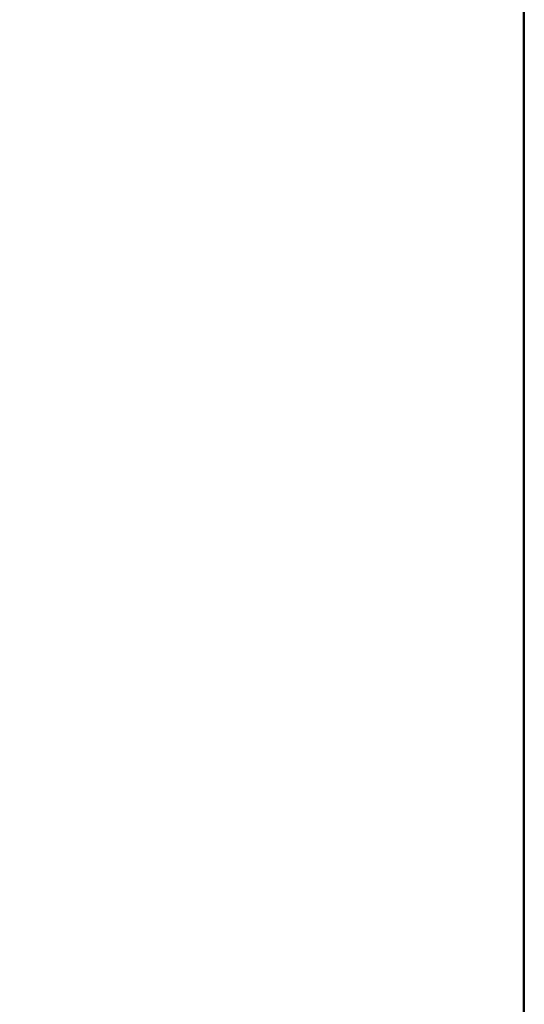
# Model space of a CAD drawing. Units: millimetres. Extents: x 0 to 2100, y 0 to 2970.
# Drawn here: x 463 to 473, y 1658 to 1678 of the extents above; entities that cross this region are included whole.
import ezdxf

# ---------------------------------------------------------------- set-up
doc = ezdxf.new("R2010")
doc.units = ezdxf.units.MM
doc.header["$LTSCALE"] = 10
doc.layers.add('Dimensions(ISO)', color=7, linetype='Continuous', lineweight=25)
doc.layers.add('Visible Edges(ISO)', color=7, linetype='Continuous', lineweight=50)
doc.styles.add('Text__5.0mm', font='arial.ttf', dxfattribs={"width": 0.9})
doc.dimstyles.new('KS-Marketing', dxfattribs={"dimscale": 10, "dimtxt": 5, "dimasz": 3.5, "dimexe": 3.175, "dimexo": 0, "dimgap": 0.8, "dimtad": 1, "dimdec": 1, "dimrnd": 1e-08, "dimtxsty": 'Text__5.0mm', "dimcen": 0.09, "dimdle": 10, "dimclrd": 7, "dimclre": 7, "dimclrt": 7, "dimadec": 0, "dimazin": 2, "dimtfac": 0.7, "dimtdec": 4, "dimtmove": 0, "dimatfit": 3, "dimfxl": 1, "dimtolj": 1, "dimlwd": 25, "dimlwe": 25, "dimarcsym": 0})

# ---------------------------------------------------------------- blocks, each defined once
blk = doc.blocks.new('*D7')
at = {"layer": 'Defpoints', "color": 0, "linetype": 'Continuous', "transparency": 16777216}
for p in [(400.564, 2027.539), (400.564, 1720.539), (646.564, 1486.464)]:
    blk.add_point(p, dxfattribs=at)
at = {"layer": 'Dimensions(ISO)', "color": 7, "linetype": 'Continuous', "lineweight": 25, "transparency": 16777216}
for p, q in [((400.564, 1720.539), (400.564, 2059.289)), ((646.564, 1486.464), (646.564, 2059.289)), ((611.564, 2027.539), (435.564, 2027.539))]:
    blk.add_line(p, q, dxfattribs=at)
at = {"layer": 'Dimensions(ISO)', "color": 7, "linetype": 'Continuous', "transparency": 16777216}
for points in [[(435.564, 2033.373), (435.564, 2021.706), (400.564, 2027.539)], [(611.564, 2033.373), (611.564, 2021.706), (646.564, 2027.539)]]:
    blk.add_solid(points, dxfattribs=at)
at = {"layer": 'Dimensions(ISO)', "color": 7, "linetype": 'Continuous', "lineweight": 25, "transparency": 16777216, "insert": (475.484, 2061.068), "char_height": 50, "attachment_point": 4, "style": 'Text__5.0mm'}
blk.add_mtext('\\A1;246', dxfattribs=at)

msp = doc.modelspace()

# ---------------------------------------------------------------- linework, layer by layer
at = {"layer": 'Visible Edges(ISO)'}
msp.add_line((473.064, 1632.739), (473.064, 1695.539), dxfattribs=at)

# ---------------------------------------------------------------- dimensions: what is measured, and where the dimension line sits
at = {"layer": 'Dimensions(ISO)', "color": 7, "linetype": 'Continuous', "lineweight": 25}
dim = msp.add_linear_dim(base=(400.564, 2027.539), p1=(646.564, 1486.464), p2=(400.564, 1720.539), angle=180, dimstyle='KS-Marketing', override={"dimgap": 0.8, "dimdec": 1, "dimtol": 0, "dimlim": 0, "dimtp": 0, "dimtm": 0, "dimtdec": 4, "dimtofl": 0, "dimatfit": 1}, dxfattribs=at)
dim.commit()
dim.dimension.update_dxf_attribs({"geometry": '*D7', "text_midpoint": (525.564, 2027.539), "dimtype": 160})

doc.saveas('drawing.dxf')
